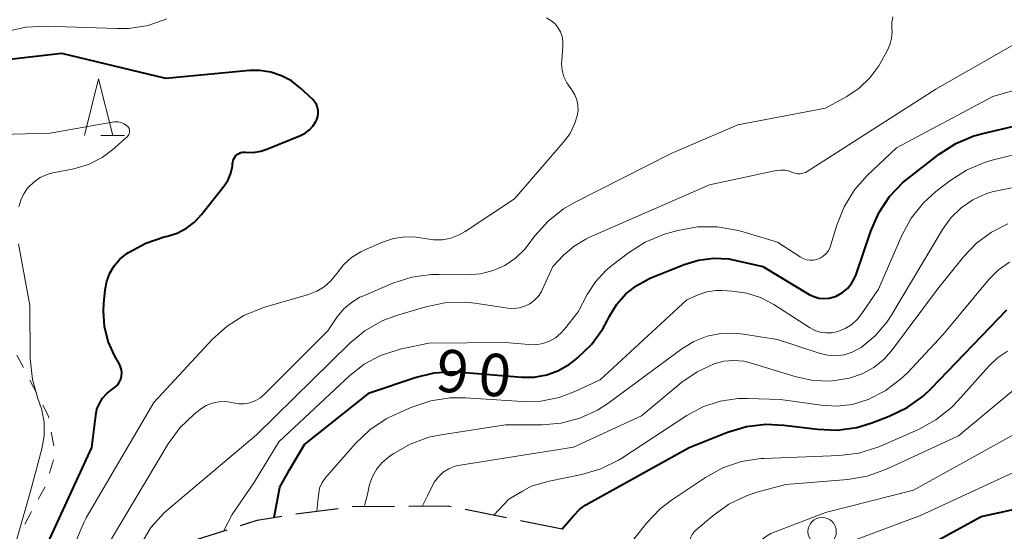
# Model space of a CAD drawing. Units: metres. Extents: x -70000 to -68000, y 29997 to 31500.
# Drawn here: x -68202 to -68115, y 30250 to 30295 of the extents above; entities that cross this region are included whole.
import ezdxf

# ---------------------------------------------------------------- set-up
doc = ezdxf.new("R2010")
doc.units = ezdxf.units.M
for name, color, linetype, lineweight in [('210600_庭園路等', 7, 'Continuous', 30), ('630100_植生界', 7, 'Continuous', 30), ('633100_広葉樹林', 7, 'Continuous', 13), ('633200_針葉樹林', 7, 'Continuous', 13), ('710100_等高線(計曲線)', 7, 'Continuous', 40), ('710200_等高線(主曲線)', 7, 'Continuous', 13)]:
    doc.layers.add(name, color=color, linetype=linetype, lineweight=lineweight)
doc.styles.add('Style-WORKING', font='MS Gothic.ttf')

msp = doc.modelspace()

# ---------------------------------------------------------------- linework, layer by layer
at = {"layer": '210600_庭園路等', "linetype": 'Continuous', "lineweight": 30}
for p, q in [((-68177.504, 30251.133), (-68173.787, 30251.624)), ((-68162.578, 30251.561), (-68158.902, 30250.818)), ((-68157.677, 30250.57), (-68154.001, 30249.828))]:
    msp.add_line(p, q, dxfattribs=at)
at = {"layer": '210600_庭園路等', "linetype": 'Continuous', "lineweight": 30, "flags": 128}
for points in [[(-68172.547, 30251.788), (-68172.53, 30251.79), (-68168.798, 30251.821)], [(-68167.548, 30251.831), (-68164.06, 30251.86), (-68163.803, 30251.808)], [(-68182.39, 30250.123), (-68180.94, 30250.58), (-68178.739, 30250.936)], [(-68187.097, 30248.468), (-68186.2, 30248.92), (-68183.582, 30249.746)]]:
    msp.add_lwpolyline(points, dxfattribs=at)
at = {"layer": '630100_植生界', "linetype": 'Continuous', "lineweight": 13}
for p, q in [((-68202.135, 30265.177), (-68201.56, 30264.067)), ((-68200.985, 30262.957), (-68200.411, 30261.847)), ((-68199.1, 30258.378), (-68198.889, 30257.146)), ((-68198.921, 30255.928), (-68199.269, 30254.727)), ((-68199.656, 30253.542), (-68200.248, 30252.442)), ((-68200.84, 30251.341), (-68201.432, 30250.24))]:
    msp.add_line(p, q, dxfattribs=at)
at = {"layer": '630100_植生界', "linetype": 'Continuous', "lineweight": 13, "flags": 128}
msp.add_lwpolyline([(-68199.836, 30260.737), (-68199.34, 30259.78), (-68199.311, 30259.61)], dxfattribs=at)
at = {"layer": '633100_広葉樹林', "linetype": 'Continuous', "lineweight": 13}
msp.add_circle((-68131.05, 30249.58), 1.25, dxfattribs=at)
at = {"layer": '633200_針葉樹林', "linetype": 'Continuous', "lineweight": 13}
msp.add_line((-68194.722, 30284.58), (-68192.638, 30284.58), dxfattribs=at)
at = {"layer": '633200_針葉樹林', "linetype": 'Continuous', "lineweight": 13, "flags": 128}
msp.add_lwpolyline([(-68196.18, 30284.58), (-68194.93, 30289.58), (-68193.68, 30284.58)], dxfattribs=at)
at = {"layer": '710100_等高線(計曲線)', "linetype": 'Continuous', "lineweight": 40, "flags": 128}
for points, elevation in [([(-68194.47, 30269.73), (-68194.34, 30270.95), (-68194.2, 30271.7), (-68193.93, 30272.41), (-68193.54, 30273.07), (-68193.04, 30273.65), (-68192.42, 30274.15), (-68192.28, 30274.24), (-68190.76, 30275.08), (-68189.13, 30275.63), (-68188.85, 30275.7), (-68187.98, 30275.96), (-68187.17, 30276.38), (-68186.45, 30276.93), (-68185.83, 30277.59), (-68183.85, 30280.13), (-68183.5, 30280.67), (-68183.25, 30281.26), (-68183.11, 30281.88), (-68183.09, 30282.1), (-68183.08, 30282.19), (-68183.05, 30282.36), (-68182.99, 30282.52), (-68182.91, 30282.67), (-68182.8, 30282.81), (-68182.67, 30282.92), (-68182.52, 30283), (-68182.36, 30283.07), (-68182.19, 30283.1), (-68182, 30283.1), (-68181.29, 30283.09), (-68180.59, 30283.21), (-68180.07, 30283.38), (-68177.1, 30284.59), (-68176.69, 30284.8), (-68176.32, 30285.08), (-68176, 30285.42), (-68175.75, 30285.82), (-68175.66, 30286), (-68175.57, 30286.26), (-68175.54, 30286.52), (-68175.54, 30286.8), (-68175.6, 30287.06), (-68175.7, 30287.31), (-68175.84, 30287.54), (-68176.02, 30287.75), (-68177.11, 30288.78), (-68177.9, 30289.4), (-68178.78, 30289.87), (-68179.73, 30290.19), (-68180.72, 30290.33), (-68181.58, 30290.32), (-68189, 30289.63), (-68198.18, 30291.82), (-68203.02, 30291.27)], 80), ([(-68179.44, 30250.82), (-68178.92, 30253.49), (-68178.06, 30255.04), (-68176.74, 30257.26), (-68171, 30261.84), (-68166.98, 30263.19), (-68165.29, 30263.61), (-68163.55, 30263.72), (-68162.92, 30263.68), (-68157.57, 30263.22), (-68156.46, 30263.22), (-68155.36, 30263.42), (-68154.32, 30263.8), (-68153.36, 30264.36), (-68153, 30264.63), (-68152.68, 30264.89), (-68151.42, 30266.1), (-68150.4, 30267.51), (-68150.03, 30268.19), (-68149.82, 30268.63), (-68149.18, 30269.67), (-68148.37, 30270.58), (-68147.41, 30271.34), (-68146.34, 30271.93), (-68146.17, 30272), (-68143.24, 30273.18), (-68141.96, 30273.57), (-68140.64, 30273.74), (-68139.3, 30273.67), (-68138.64, 30273.54), (-68136.28, 30273), (-68132.19, 30270.54), (-68131.78, 30270.34), (-68131.34, 30270.22), (-68130.89, 30270.17), (-68130.43, 30270.2), (-68129.99, 30270.31), (-68129.74, 30270.42), (-68129.25, 30270.7), (-68128.82, 30271.06), (-68128.46, 30271.49), (-68128.18, 30271.98), (-68128.04, 30272.31), (-68126.76, 30276.14), (-68126.06, 30277.74), (-68125.09, 30279.19), (-68123.89, 30280.45), (-68123.41, 30280.85), (-68120.73, 30282.93), (-68119.26, 30283.87), (-68117.66, 30284.55), (-68116.87, 30284.77), (-68112.13, 30285.87)], 90), ([(-68199.9, 30247.46), (-68195.52, 30257), (-68195.18, 30259.84), (-68195.07, 30260.39), (-68194.86, 30260.9), (-68194.57, 30261.37), (-68194.2, 30261.79), (-68193.77, 30262.13), (-68193.66, 30262.2), (-68193.43, 30262.36), (-68193.24, 30262.56), (-68193.08, 30262.8), (-68192.96, 30263.05), (-68192.9, 30263.32), (-68192.88, 30263.6), (-68192.9, 30263.88), (-68192.98, 30264.15), (-68193.08, 30264.36), (-68193.51, 30265.14), (-68194.07, 30266.38), (-68194.4, 30267.7), (-68194.5, 30269.05), (-68194.47, 30269.73)], 80), ([(-68152.42, 30251.59), (-68151.91, 30251.94), (-68142.78, 30257), (-68139.41, 30258.35), (-68137.74, 30258.86), (-68136.01, 30259.07), (-68134.42, 30258.99), (-68131.47, 30258.62), (-68129.73, 30258.55), (-68128, 30258.79), (-68126.67, 30259.18), (-68125.12, 30259.77), (-68123.55, 30260.53), (-68122.13, 30261.54), (-68121.43, 30262.21), (-68114.76, 30269.18)], 100), ([(-68154, 30249.83), (-68153.02, 30250.93), (-68152.42, 30251.59)], 100), ([(-68128.11, 30241.9), (-68127.75, 30243.5), (-68127.43, 30244.16), (-68127, 30244.91), (-68126.33, 30245.62), (-68125.54, 30246.21), (-68125.29, 30246.36), (-68117, 30250.92), (-68112.83, 30251.83)], 110)]:
    msp.add_lwpolyline(points, dxfattribs=dict(at, elevation=elevation))
at = {"layer": '710200_等高線(主曲線)', "linetype": 'Continuous', "lineweight": 13, "flags": 128}
for points, elevation in [([(-68132.98, 30281.2), (-68132.75, 30281.24), (-68132.53, 30281.32), (-68132.37, 30281.41), (-68121, 30288.68), (-68113.45, 30293), (-68109, 30296.22)], 86), ([(-68201.36, 30294.17), (-68203.06, 30293.78), (-68203.58, 30293.6), (-68210.32, 30291), (-68215.28, 30287.38), (-68216.77, 30286.48), (-68218.4, 30285.86), (-68219.08, 30285.68), (-68220.22, 30285.44), (-68221.95, 30285.23), (-68223.69, 30285.32), (-68225.39, 30285.71), (-68226.01, 30285.93), (-68226.81, 30286.25), (-68228.36, 30287.03), (-68229.76, 30288.08), (-68230.57, 30288.89), (-68232.89, 30291.49), (-68233.59, 30292.42), (-68234.11, 30293.46), (-68234.44, 30294.57), (-68234.51, 30295)], 82), ([(-68188.89, 30294.88), (-68190.54, 30294.31), (-68192.26, 30294.04), (-68193.31, 30294.03), (-68199.62, 30294.26), (-68201.36, 30294.17)], 82), ([(-68193.8, 30248.95), (-68188.77, 30257.33), (-68187.75, 30258.75), (-68186.49, 30259.96), (-68186.22, 30260.17), (-68185.92, 30260.4), (-68185.43, 30260.71), (-68184.89, 30260.92), (-68184.32, 30261.05), (-68183.73, 30261.07), (-68183.16, 30260.99), (-68183.04, 30260.96), (-68182.56, 30260.87), (-68182.06, 30260.87), (-68181.58, 30260.96), (-68181.11, 30261.13), (-68180.69, 30261.38), (-68180.31, 30261.69), (-68174.69, 30267.31), (-68173.85, 30268.56), (-68173.28, 30269.25), (-68172.61, 30269.83), (-68171.85, 30270.29), (-68171.61, 30270.39), (-68168.94, 30271.52), (-68167.28, 30272.06), (-68165.56, 30272.3), (-68164.89, 30272.31), (-68162.35, 30272.28), (-68161.21, 30272.36), (-68160.1, 30272.64), (-68159.06, 30273.1), (-68158.12, 30273.74), (-68157.3, 30274.54), (-68157, 30274.91), (-68156.4, 30275.72), (-68155.24, 30277.02), (-68153.87, 30278.1), (-68152.91, 30278.66), (-68144.37, 30283), (-68138.48, 30285.52), (-68130.76, 30287), (-68128.88, 30288.04), (-68127.79, 30288.77), (-68126.84, 30289.69), (-68126.06, 30290.75), (-68125.94, 30290.95), (-68125.32, 30292.06), (-68125.07, 30292.6), (-68124.92, 30293.18), (-68124.88, 30293.77), (-68124.89, 30294.08), (-68124.9, 30294.58), (-68124.82, 30295.07)], 84), ([(-68171.48, 30274.45), (-68169.85, 30275.16), (-68168.9, 30275.49), (-68167.9, 30275.64), (-68166.9, 30275.61), (-68166.13, 30275.48), (-68165.36, 30275.36), (-68164.58, 30275.37), (-68163.82, 30275.52), (-68163.09, 30275.8), (-68162.57, 30276.09), (-68158.21, 30279), (-68153.9, 30283.97), (-68153.31, 30284.77), (-68152.88, 30285.66), (-68152.67, 30286.33), (-68152.6, 30286.8), (-68152.61, 30287.27), (-68152.7, 30287.73), (-68152.87, 30288.17), (-68153.11, 30288.57), (-68153.22, 30288.71), (-68153.25, 30288.75), (-68153.59, 30289.24), (-68153.84, 30289.78), (-68154, 30290.36), (-68154.05, 30290.96), (-68154.04, 30291.25), (-68153.93, 30292.45), (-68153.93, 30292.9), (-68154.01, 30293.33), (-68154.16, 30293.75), (-68154.38, 30294.13), (-68154.66, 30294.47), (-68155, 30294.76), (-68155.39, 30294.98)], 82), ([(-68129.12, 30278.29), (-68128.2, 30279.78), (-68127.07, 30281.05), (-68124.5, 30283.5), (-68115.98, 30288.02), (-68109, 30290.04), (-68100, 30293.67), (-68099.55, 30293.89), (-68099.15, 30294.2), (-68098.8, 30294.56), (-68098.51, 30295.02)], 88), ([(-68192.23, 30285.2), (-68192.28, 30285.3), (-68192.35, 30285.38), (-68192.42, 30285.45), (-68192.66, 30285.6), (-68192.93, 30285.72), (-68193.2, 30285.78), (-68193.49, 30285.79), (-68193.72, 30285.77), (-68199.21, 30284.79), (-68209, 30284.51)], 78), ([(-68201.96, 30278.29), (-68201.8, 30278.88), (-68201.54, 30279.44), (-68201.19, 30279.94), (-68201.14, 30280), (-68200.65, 30280.47), (-68200.09, 30280.86), (-68199.46, 30281.13), (-68198.98, 30281.27), (-68197.1, 30281.65), (-68195.82, 30282.03), (-68194.62, 30282.63), (-68193.54, 30283.43), (-68193.42, 30283.54), (-68192.38, 30284.5), (-68192.31, 30284.58), (-68192.25, 30284.68), (-68192.21, 30284.78), (-68192.19, 30284.88), (-68192.19, 30284.99), (-68192.2, 30285.1), (-68192.23, 30285.2)], 78), ([(-68157.54, 30261.07), (-68155.89, 30261.11), (-68154.28, 30261.42), (-68152.88, 30261.95), (-68150.66, 30263), (-68143, 30270.06), (-68142, 30270.5), (-68141.23, 30270.76), (-68140.44, 30270.88), (-68139.91, 30270.88), (-68139, 30270.84), (-68137.71, 30270.66), (-68136.48, 30270.26), (-68135.32, 30269.65), (-68132.17, 30267.61), (-68131.71, 30267.36), (-68131.22, 30267.2), (-68130.7, 30267.13), (-68130.18, 30267.15), (-68129.66, 30267.26), (-68129.02, 30267.52), (-68128.44, 30267.89), (-68127.92, 30268.36), (-68127.54, 30268.84), (-68126.09, 30271), (-68124.01, 30275.75), (-68123.18, 30277.28), (-68122.09, 30278.64), (-68121, 30279.63), (-68119.78, 30280.58), (-68118.32, 30281.53), (-68116.72, 30282.21), (-68116.05, 30282.4), (-68112.78, 30283.22)], 92), ([(-68191.21, 30248.45), (-68190.3, 30249.93), (-68189.15, 30251.24), (-68188.71, 30251.63), (-68181, 30258.12), (-68172.76, 30266.22), (-68171.42, 30267.33), (-68169.9, 30268.19), (-68168.63, 30268.67), (-68166.05, 30269.44), (-68164.35, 30269.8), (-68162.61, 30269.85), (-68161.7, 30269.76), (-68158.79, 30269.32), (-68158.29, 30269.29), (-68157.79, 30269.35), (-68157.3, 30269.49), (-68156.85, 30269.72), (-68156.45, 30270.02), (-68156.1, 30270.38), (-68155.83, 30270.8), (-68155.73, 30271), (-68154.83, 30273), (-68153.87, 30274), (-68152.95, 30274.8), (-68151.9, 30275.43), (-68151.64, 30275.56), (-68141, 30280.21), (-68135.1, 30281.48), (-68134.71, 30281.53), (-68134.32, 30281.51), (-68133.94, 30281.42), (-68133.68, 30281.32), (-68133.46, 30281.24), (-68133.22, 30281.2), (-68132.98, 30281.2)], 86), ([(-68171.45, 30251.87), (-68171.25, 30252.61), (-68171.15, 30253), (-68171.01, 30253.75), (-68170.75, 30254.46), (-68170.37, 30255.11), (-68169.88, 30255.69), (-68169.32, 30256.15), (-68168.92, 30256.44), (-68167.41, 30257.31), (-68165.78, 30257.91), (-68164.68, 30258.14), (-68159, 30259), (-68155.78, 30259), (-68154.09, 30259.15), (-68152.44, 30259.59), (-68150.89, 30260.31), (-68149.98, 30260.91), (-68143.45, 30265.72), (-68142.38, 30266.38), (-68141.21, 30266.84), (-68139.98, 30267.08), (-68138.72, 30267.11), (-68138, 30267.03), (-68135, 30266.54), (-68131.24, 30265.32), (-68130.54, 30265.16), (-68129.82, 30265.12), (-68129.1, 30265.21), (-68128.41, 30265.43), (-68127.77, 30265.75), (-68127.62, 30265.85), (-68126.38, 30266.87), (-68125.33, 30268.1), (-68124.9, 30268.75), (-68120.43, 30276.29), (-68119.69, 30277.32), (-68118.78, 30278.2), (-68117.74, 30278.91), (-68116.59, 30279.43), (-68116.33, 30279.52), (-68116.04, 30279.61), (-68114.34, 30279.97)], 94), ([(-68183.87, 30249.66), (-68183.13, 30251.1), (-68181.17, 30253.98), (-68179, 30257.5), (-68172.74, 30263.37), (-68171.47, 30264.38), (-68170.04, 30265.14), (-68168.49, 30265.65), (-68168.31, 30265.69), (-68165.77, 30266.23), (-68159, 30266.29), (-68156.95, 30266.1), (-68156.33, 30266.09), (-68155.72, 30266.19), (-68155.13, 30266.4), (-68154.59, 30266.71), (-68154.12, 30267.1), (-68153.8, 30267.46), (-68152.6, 30269), (-68151.8, 30270.52), (-68151.06, 30271.66), (-68150.14, 30272.66), (-68149.63, 30273.08), (-68148.14, 30274.22), (-68146.67, 30275.16), (-68145.05, 30275.82), (-68144.75, 30275.91), (-68143.78, 30276.18), (-68142.06, 30276.5), (-68140.32, 30276.51), (-68138.6, 30276.23), (-68138.24, 30276.13), (-68135, 30275.16), (-68133, 30273.85), (-68132.73, 30273.7), (-68132.43, 30273.6), (-68132.12, 30273.56), (-68131.81, 30273.57), (-68131.51, 30273.63), (-68131.22, 30273.75), (-68130.95, 30273.91), (-68130.72, 30274.12), (-68130.53, 30274.36), (-68130.38, 30274.64), (-68130.31, 30274.83), (-68129.76, 30276.67), (-68129.12, 30278.29)], 88), ([(-68120.86, 30271), (-68118.57, 30273.86), (-68117.43, 30275.06), (-68116.1, 30276.04), (-68114.65, 30276.77)], 96), ([(-68203.04, 30245.84), (-68200.96, 30253.04), (-68199.94, 30256.9), (-68199.74, 30258.05), (-68199.74, 30259.21), (-68199.94, 30260.35), (-68200.16, 30261.03), (-68200.29, 30261.35), (-68200.77, 30263.02), (-68200.96, 30264.88), (-68201, 30269.55), (-68202, 30275)], 78), ([(-68196.29, 30236.13), (-68197.23, 30238.59), (-68197.7, 30240.27), (-68197.88, 30242.01), (-68197.78, 30243.55), (-68197.27, 30247.14), (-68196.88, 30248.84), (-68196.2, 30250.44), (-68196.01, 30250.78), (-68190.04, 30261), (-68184.87, 30266.57), (-68183.58, 30267.74), (-68182.1, 30268.67), (-68180.36, 30269.37), (-68176.39, 30270.53), (-68175.66, 30270.82), (-68175, 30271.22), (-68174.41, 30271.74), (-68173.9, 30272.39), (-68173.31, 30273.15), (-68172.59, 30273.8), (-68171.78, 30274.31), (-68171.48, 30274.45)], 82), ([(-68160.02, 30251.04), (-68158.7, 30252.45), (-68157.5, 30253.15), (-68156.73, 30253.59), (-68155.14, 30254.04), (-68152.26, 30254.62), (-68150.58, 30255.11), (-68149.02, 30255.88), (-68148.72, 30256.07), (-68142.99, 30259.84), (-68141.58, 30260.6), (-68140.05, 30261.11), (-68138.47, 30261.34), (-68137.65, 30261.35), (-68134.74, 30261.26), (-68131.13, 30260.74), (-68129.75, 30260.66), (-68128.37, 30260.82), (-68127, 30261.24), (-68125.48, 30262.01), (-68124.12, 30263.04), (-68123.53, 30263.62), (-68120.37, 30267), (-68116.33, 30271.85), (-68115.49, 30272.7), (-68114.51, 30273.39)], 98), ([(-68166.34, 30251.84), (-68165.89, 30252.73), (-68165.54, 30253.46), (-68165.27, 30253.97), (-68164.92, 30254.43), (-68164.5, 30254.82), (-68164.01, 30255.13), (-68163.48, 30255.35), (-68163, 30255.46), (-68153, 30257.03), (-68147, 30259.8), (-68143.43, 30262.78), (-68142.09, 30263.71), (-68140.58, 30264.41), (-68139.72, 30264.64), (-68138.84, 30264.71), (-68137.97, 30264.63), (-68137.4, 30264.49), (-68133.33, 30263.25), (-68131.83, 30262.93), (-68130.3, 30262.88), (-68128.64, 30263.13), (-68127.52, 30263.52), (-68126.48, 30264.09), (-68125.56, 30264.84), (-68124.83, 30265.67), (-68120.86, 30271)], 96), ([(-68148.18, 30248.29), (-68147.2, 30249.5), (-68146.56, 30250.33), (-68145.35, 30251.59), (-68144.36, 30252.35), (-68141.36, 30254.36), (-68139.83, 30255.2), (-68138.19, 30255.77), (-68136.46, 30256.04), (-68136.16, 30256.05), (-68129.53, 30256.3), (-68127.8, 30256.51), (-68126.14, 30257.03), (-68125.89, 30257.13), (-68122.53, 30258.6), (-68121, 30259.44), (-68119.64, 30260.53), (-68119.06, 30261.13), (-68116.35, 30264.19), (-68115.58, 30264.92), (-68114.69, 30265.51)], 102), ([(-68142.64, 30246.77), (-68142.7, 30247.64), (-68142.73, 30248.14), (-68142.75, 30248.25), (-68142.76, 30248.53), (-68142.73, 30248.81), (-68142.65, 30249.08), (-68142.52, 30249.33), (-68142.35, 30249.56), (-68142.2, 30249.71), (-68140.71, 30250.98), (-68139.29, 30252), (-68137.72, 30252.75), (-68136.82, 30253.05), (-68134.25, 30253.75), (-68128.78, 30254.19), (-68127.07, 30254.48), (-68125.38, 30255.09), (-68119, 30258.05), (-68113.96, 30262.25)], 104), ([(-68175.67, 30251.37), (-68175.54, 30252.56), (-68175.42, 30253.4), (-68175.18, 30253.92), (-68174.86, 30254.39), (-68174.78, 30254.48), (-68172.24, 30257.36), (-68170.98, 30258.56), (-68169.53, 30259.53), (-68168.8, 30259.89), (-68167.26, 30260.57), (-68165.61, 30261.14), (-68163.89, 30261.41), (-68162.53, 30261.41), (-68157.54, 30261.07)], 92), ([(-68138.28, 30245.41), (-68137.49, 30247.24), (-68137.23, 30247.73), (-68137.03, 30248.1), (-68136.63, 30248.61), (-68136.15, 30249.05), (-68135.59, 30249.4), (-68135.21, 30249.57), (-68130.74, 30251.26), (-68123, 30253.23), (-68113.47, 30258.52)], 106), ([(-68133.41, 30243.68), (-68132.75, 30245.1), (-68132.21, 30246.16), (-68131.47, 30247.02), (-68130.59, 30247.73), (-68129.59, 30248.28), (-68129.23, 30248.43), (-68122.38, 30251), (-68114.42, 30254.68), (-68113.64, 30254.96), (-68112.83, 30255.1), (-68112.01, 30255.1), (-68111.2, 30254.95), (-68110.36, 30254.64), (-68110.2, 30254.56), (-68108.71, 30253.66), (-68107.39, 30252.51)], 108)]:
    msp.add_lwpolyline(points, dxfattribs=dict(at, elevation=elevation))

# ---------------------------------------------------------------- texts
at = {"layer": '710100_等高線(計曲線)', "linetype": 'Continuous', "lineweight": 40, "style": 'Style-WORKING'}
for s, p in [('9', (-68165.25, 30262, -9.999)), ('0', (-68161.514, 30261.673, -9.999))]:
    msp.add_text(s, height=3.75, rotation=355, dxfattribs=at).set_placement(p)

doc.saveas('drawing.dxf')
